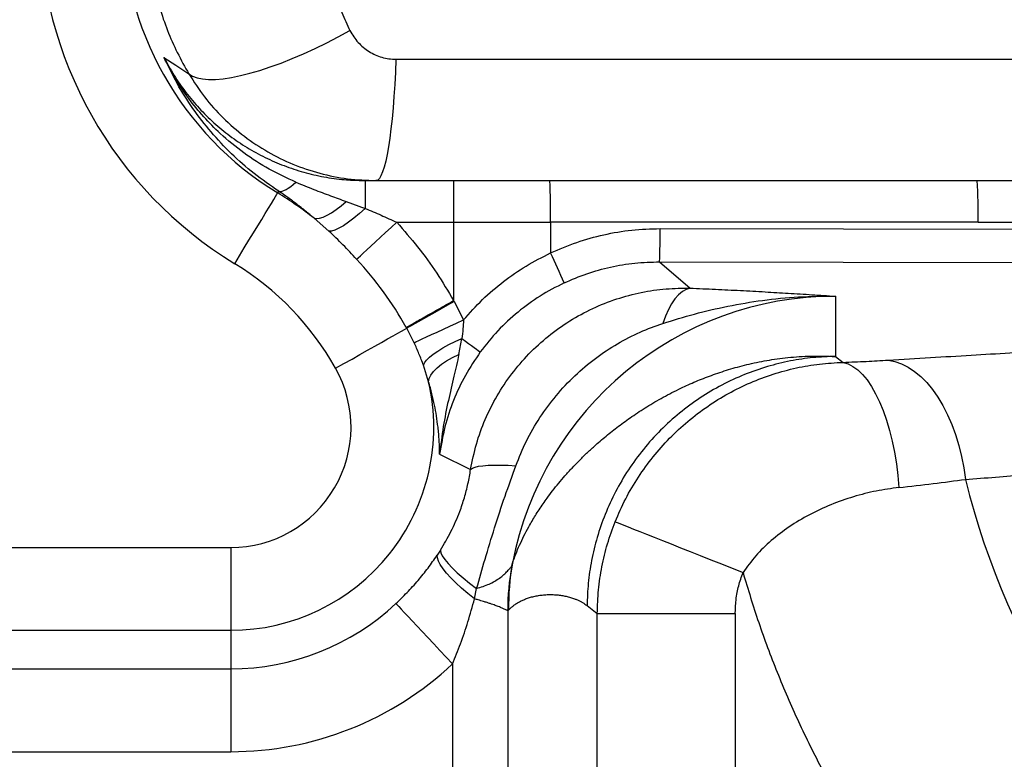
# Model space of a CAD drawing. Units: millimetres. Extents: x 632 to 6665, y 553 to 4560.
# Drawn here: x 1353 to 1707, y 3419 to 3685 of the extents above; entities that cross this region are included whole.
import ezdxf

# ---------------------------------------------------------------- set-up
doc = ezdxf.new("R2010")
doc.units = ezdxf.units.MM

msp = doc.modelspace()

# ---------------------------------------------------------------- linework, layer by layer
for p, q in [((1404.725, 3671.227), (1408.976, 3668.463)), ((1488.278, 3670.54), (1809.904, 3670.54)), ((1408.976, 3668.463), (1413.708, 3665.243)), ((1475.79, 3626.928), (1477.156, 3626.865)), ((1477.156, 3626.865), (1509.057, 3626.865)), ((1509.057, 3626.865), (1543.704, 3626.865)), ((1543.704, 3626.865), (1697.651, 3626.865)), ((1445.713, 3622.423), (1446.082, 3623.029)), ((1470.324, 3619.361), (1477.156, 3616.849)), ((1464.137, 3608.652), (1458.777, 3613.358)), ((1488.549, 3611.864), (1509.057, 3611.864)), ((1509.057, 3611.864), (1543.966, 3611.864)), ((1509.057, 3611.864), (1509.057, 3583.697)), ((1543.966, 3611.864), (1543.966, 3600.816)), ((1697.913, 3611.864), (1543.966, 3611.864)), ((1583.422, 3609.584), (2057.953, 3608.859)), ((1583.212, 3597.628), (2057.744, 3596.904)), ((1583.212, 3597.628), (1594.208, 3588.17)), ((1646.524, 3585.264), (1646.524, 3563.584)), ((1509.259, 3583.335), (1509.057, 3583.697)), ((1509.259, 3583.335), (1512.603, 3576.717)), ((1494.836, 3568.521), (1492.177, 3573.735)), ((1510.966, 3564.313), (1512.016, 3570.039)), ((1500.064, 3554.45), (1498.179, 3560.406)), ((1646.524, 3563.584), (1649.298, 3561.454)), ((1504.023, 3528.408), (1515.179, 3522.908)), ((1126.475, 3494.836), (1428.81, 3494.836)), ((1428.81, 3494.836), (1428.81, 3465.027)), ((1504.301, 3493.852), (1503.127, 3492.046)), ((1516.581, 3476.337), (1517.348, 3480.067)), ((1528.86, 3472.262), (1528.534, 3472.086)), ((1528.534, 3472.086), (1528.534, 3136.819)), ((1557.094, 3473.918), (1560.772, 3471.094)), ((1560.772, 3348.713), (1560.772, 3471.094)), ((1560.772, 3471.094), (1610.455, 3471.094)), ((1610.455, 3471.094), (1610.455, 3136.819)), ((1126.475, 3465.027), (1428.81, 3465.027)), ((1428.81, 3465.027), (1428.81, 3451.149)), ((1126.475, 3451.149), (1428.81, 3451.149)), ((1428.81, 3451.149), (1428.81, 3421.339)), ((1508.66, 3452.901), (1508.66, 3136.819)), ((1126.475, 3421.339), (1428.81, 3421.339))]:
    msp.add_line(p, q)
at = {"flags": 128}
for points in [[(1413.708, 3665.243), (1415.023, 3664.448), (1416.649, 3663.853), (1418.576, 3663.464), (1420.792, 3663.283), (1423.283, 3663.31), (1426.034, 3663.546), (1429.026, 3663.989), (1432.242, 3664.636), (1435.661, 3665.484), (1439.261, 3666.527), (1443.02, 3667.758), (1446.914, 3669.169), (1450.919, 3670.753), (1455.009, 3672.498), (1459.159, 3674.394), (1463.342, 3676.429), (1467.533, 3678.59), (1471.705, 3680.864)], [(1488.278, 3670.54), (1488.091, 3665.925), (1487.857, 3661.447), (1487.579, 3657.135), (1487.259, 3653.018), (1486.899, 3649.123), (1486.5, 3645.475), (1486.066, 3642.098), (1485.599, 3639.014), (1485.103, 3636.244), (1484.581, 3633.805), (1484.036, 3631.713), (1483.472, 3629.983), (1482.892, 3628.626), (1482.3, 3627.65), (1481.701, 3627.062), (1481.098, 3626.865)], [(1446.082, 3623.029), (1446.633, 3623.003), (1447.258, 3623.104), (1447.952, 3623.333), (1448.71, 3623.688), (1449.525, 3624.166), (1450.393, 3624.764), (1451.307, 3625.476), (1452.259, 3626.298)], [(1430.212, 3596.96), (1431.957, 3599.827), (1433.681, 3602.658), (1435.361, 3605.418), (1436.976, 3608.071), (1438.506, 3610.585), (1439.932, 3612.927), (1441.237, 3615.069), (1442.402, 3616.984), (1443.415, 3618.648), (1444.262, 3620.039), (1444.933, 3621.141), (1445.418, 3621.939), (1445.713, 3622.423)], [(1458.777, 3613.358), (1459.694, 3613.213), (1460.806, 3613.34), (1462.094, 3613.736), (1463.537, 3614.394), (1465.109, 3615.303), (1466.784, 3616.448), (1468.533, 3617.808), (1470.324, 3619.361)], [(1477.156, 3616.849), (1475.102, 3614.995), (1473.092, 3613.319), (1471.168, 3611.858), (1469.369, 3610.642), (1467.735, 3609.697), (1466.299, 3609.042), (1465.091, 3608.691), (1464.137, 3608.652)], [(1474.13, 3598.592), (1474.666, 3599.086), (1475.463, 3599.819), (1476.505, 3600.778), (1477.772, 3601.945), (1479.241, 3603.297), (1480.885, 3604.809), (1482.672, 3606.454), (1484.569, 3608.2), (1486.54, 3610.015), (1488.549, 3611.864)], [(1594.208, 3588.17), (1592.806, 3587.728), (1591.422, 3586.93), (1590.072, 3585.784), (1588.772, 3584.304), (1587.537, 3582.509), (1586.384, 3580.421), (1585.325, 3578.063), (1584.374, 3575.466)], [(1509.259, 3583.335), (1506.879, 3581.998), (1504.544, 3580.685), (1502.296, 3579.422), (1500.179, 3578.233), (1498.232, 3577.138), (1496.492, 3576.16), (1494.991, 3575.316), (1493.756, 3574.623), (1492.812, 3574.092), (1492.177, 3573.735)], [(1494.836, 3568.521), (1495.497, 3568.828), (1496.478, 3569.282), (1497.761, 3569.874), (1499.322, 3570.595), (1501.132, 3571.43), (1503.156, 3572.364), (1505.358, 3573.379), (1507.696, 3574.456), (1510.126, 3575.576), (1512.603, 3576.717)], [(1466.549, 3559.333), (1469.528, 3561.007), (1472.467, 3562.659), (1475.33, 3564.268), (1478.078, 3565.812), (1480.677, 3567.272), (1483.092, 3568.629), (1485.291, 3569.865), (1487.247, 3570.964), (1488.933, 3571.912), (1490.328, 3572.696), (1491.414, 3573.306), (1492.177, 3573.735)], [(1498.179, 3560.406), (1498.557, 3561.276), (1499.276, 3562.241), (1500.322, 3563.285), (1501.677, 3564.386), (1503.313, 3565.526), (1505.203, 3566.682), (1507.309, 3567.834), (1509.595, 3568.96), (1512.016, 3570.039)], [(1512.016, 3570.039), (1513.281, 3569.114), (1514.462, 3568.25), (1515.537, 3567.465), (1516.483, 3566.773), (1517.283, 3566.188), (1517.919, 3565.723), (1518.381, 3565.385), (1518.658, 3565.183)], [(1500.064, 3554.45), (1500.28, 3555.636), (1500.862, 3556.883), (1501.8, 3558.169), (1503.074, 3559.468), (1504.66, 3560.757), (1506.529, 3562.01), (1508.644, 3563.203), (1510.966, 3564.313)], [(1649.298, 3561.454), (1651.08, 3560.918), (1652.849, 3560.008), (1654.59, 3558.73), (1656.291, 3557.094), (1657.939, 3555.112), (1659.521, 3552.8), (1661.026, 3550.176), (1662.441, 3547.258), (1663.757, 3544.07), (1664.963, 3540.635), (1666.049, 3536.979), (1667.008, 3533.131), (1667.833, 3529.12), (1668.517, 3524.976), (1669.054, 3520.73), (1669.442, 3516.415)], [(1665.525, 3562.251), (1667.944, 3561.767), (1670.344, 3560.926), (1672.71, 3559.734), (1675.024, 3558.201), (1677.27, 3556.337), (1679.43, 3554.155), (1681.49, 3551.672), (1683.435, 3548.906), (1685.25, 3545.875), (1686.922, 3542.603), (1688.44, 3539.114), (1689.792, 3535.431), (1690.969, 3531.582), (1691.962, 3527.594), (1692.764, 3523.497), (1693.369, 3519.32)], [(1515.179, 3522.908), (1515.8, 3523.35), (1516.757, 3523.726), (1518.038, 3524.032), (1519.628, 3524.264), (1521.509, 3524.421), (1523.659, 3524.499), (1526.053, 3524.499), (1528.662, 3524.419), (1531.457, 3524.261)], [(1567.233, 3504.098), (1567.932, 3503.82), (1568.954, 3503.414), (1570.29, 3502.883), (1571.932, 3502.231), (1573.867, 3501.462), (1576.083, 3500.582), (1578.563, 3499.596), (1581.289, 3498.513), (1584.242, 3497.34), (1587.402, 3496.084), (1590.746, 3494.756), (1594.249, 3493.364), (1597.888, 3491.918), (1601.636, 3490.429), (1605.467, 3488.907), (1609.353, 3487.363), (1613.267, 3485.808)], [(1504.301, 3493.852), (1504.457, 3492.933), (1504.97, 3491.816), (1505.832, 3490.518), (1507.031, 3489.056), (1508.55, 3487.451), (1510.369, 3485.725), (1512.461, 3483.901), (1514.798, 3482.007), (1517.348, 3480.067)], [(1516.581, 3476.337), (1514.159, 3478.285), (1511.915, 3480.209), (1509.877, 3482.085), (1508.071, 3483.889), (1506.519, 3485.599), (1505.241, 3487.193), (1504.252, 3488.653), (1503.565, 3489.958), (1503.188, 3491.094), (1503.127, 3492.046)], [(1488.279, 3474.655), (1488.666, 3474.241), (1489.305, 3473.56), (1490.187, 3472.618), (1491.3, 3471.43), (1492.632, 3470.009), (1494.165, 3468.373), (1495.88, 3466.543), (1497.755, 3464.541), (1499.767, 3462.394), (1501.891, 3460.127), (1504.1, 3457.769), (1506.366, 3455.351), (1508.66, 3452.901)]]:
    msp.add_lwpolyline(points, dxfattribs=at)
for centre, radius, start, end in [((1506.511, 3722.291), 146.729, 180, 238.66775), ((1506.511, 3722.291), 116.919, 180, 238.66775), ((1328.864, 3615.613), 215.134, 359.0015, 2.99818), ((1482.822, 3615.613), 215.123, 359.0014, 2.99828), ((1376.499, 3508.729), 133.105, 51.81886, 58.66775), ((1375.315, 3607.25), 208.12, 357.35021, 0.64254), ((1323.65, 3494.39), 244.674, 23.01452, 25.78335), ((1376.499, 3508.729), 103.295, 29.33387, 58.66775), ((1376.499, 3508.729), 132.692, 29.49021, 42.62742), ((1646.524, 3466.85), 118.414, 90, 169.14988), ((1376.499, 3508.729), 132.692, 29.33387, 29.49021), ((1428.81, 3538.126), 43.289, 270, 29.33387), ((1428.81, 3538.126), 73.099, 270, 12.90405), ((1966.555, 3586.862), 281.411, 193.88705, 344.40077), ((1617.629, 3473.568), 88.778, 169.89733, 180.84291), ((1619.128, 3471.98), 90.594, 169.67833, 179.93306), ((1428.81, 3538.126), 86.977, 270, 313.13531), ((1428.81, 3538.126), 116.787, 270, 313.13531)]:
    msp.add_arc(centre, radius, start, end)
for points, knots in [([(1398.552, 3715.335), (1398.777, 3712.366), (1399.226, 3706.433), (1400.81, 3697.681), (1403.027, 3689.141), (1405.926, 3680.876), (1409.42, 3672.86), (1412.277, 3667.786), (1413.708, 3665.243)], [0, 0, 0, 0, 0.1687063, 0.3371379, 0.5038321, 0.6691716, 0.8342118, 1, 1, 1, 1]), ([(1465.301, 3708.65), (1465.325, 3706.204), (1465.374, 3701.318), (1466.629, 3694.171), (1468.632, 3687.272), (1470.681, 3682.999), (1471.705, 3680.864)], [0, 0, 0, 0, 0.2523991, 0.504017, 0.7522062, 1, 1, 1, 1]), ([(1471.705, 3680.864), (1472.138, 3680.108), (1472.997, 3678.606), (1474.634, 3676.589), (1476.487, 3674.801), (1478.566, 3673.289), (1480.82, 3672.076), (1483.221, 3671.201), (1485.719, 3670.643), (1487.426, 3670.574), (1488.278, 3670.54)], [0, 0, 0, 0, 0.1288385, 0.2560304, 0.3828552, 0.5079445, 0.632442, 0.755618, 0.8780441, 1, 1, 1, 1]), ([(1446.082, 3623.029), (1443.062, 3625.107), (1437.048, 3629.244), (1428.938, 3636.449), (1421.565, 3644.272), (1415.041, 3652.74), (1409.311, 3661.713), (1406.253, 3668.057), (1404.725, 3671.227)], [0, 0, 0, 0, 0.1675338, 0.3335222, 0.4995616, 0.6665725, 0.8334143, 1, 1, 1, 1]), ([(1452.259, 3626.298), (1449.016, 3627.79), (1442.489, 3630.794), (1433.359, 3636.719), (1425.519, 3643.122), (1418.946, 3649.783), (1413.54, 3656.404), (1408.69, 3663.538), (1406.049, 3668.659), (1404.725, 3671.227)], [0, 0, 0, 0, 0.1596481, 0.3213549, 0.4864405, 0.6130475, 0.7410226, 0.8701468, 1, 1, 1, 1]), ([(1404.725, 3671.227), (1405.904, 3669.034), (1408.261, 3664.65), (1412.545, 3658.543), (1417.326, 3652.844), (1422.63, 3647.61), (1428.401, 3642.88), (1434.582, 3638.705), (1441.107, 3635.118), (1447.949, 3632.138), (1455.041, 3629.79), (1462.309, 3628.121), (1469.241, 3627.112), (1473.753, 3626.985), (1475.79, 3626.928)], [0, 0, 0, 0, 0.084787, 0.1695219, 0.2537029, 0.3380557, 0.4231291, 0.5076956, 0.5919479, 0.676594, 0.7617382, 0.8462033, 0.9305672, 1, 1, 1, 1]), ([(1413.708, 3665.243), (1415.527, 3662.427), (1419.163, 3656.798), (1425.935, 3649.3), (1433.551, 3642.663), (1442.01, 3637.058), (1451.148, 3632.565), (1460.816, 3629.317), (1470.864, 3627.251), (1477.678, 3626.994), (1481.098, 3626.865)], [0, 0, 0, 0, 0.123692, 0.2472023, 0.3722272, 0.4968576, 0.621978, 0.7483004, 0.8737022, 1, 1, 1, 1]), ([(1697.651, 3626.865), (1701.252, 3626.868), (1708.158, 3626.872), (1718.075, 3626.907), (1727.106, 3626.956), (1734.387, 3627.01), (1740.097, 3627.059), (1744.413, 3627.101), (1748.549, 3627.145), (1753.158, 3627.198), (1761.899, 3627.307), (1774.363, 3627.495), (1789.654, 3627.775), (1799.491, 3627.996), (1804.231, 3628.103)], [0, 0, 0, 0, 0.1013479, 0.1943863, 0.2791153, 0.3555349, 0.399317, 0.439816, 0.477032, 0.515723, 0.5695549, 0.723068, 0.8665496, 1, 1, 1, 1]), ([(1452.259, 3626.298), (1454.398, 3625.418), (1458.526, 3623.72), (1464.557, 3621.451), (1468.447, 3620.041), (1470.324, 3619.361)], [0, 0, 0, 0, 0.3575517, 0.6900461, 1, 1, 1, 1]), ([(1477.156, 3626.715), (1476.918, 3626.76), (1476.448, 3626.847), (1475.966, 3626.868), (1475.727, 3626.878)], [0, 0, 0, 0, 0.5049389, 1, 1, 1, 1]), ([(1477.156, 3626.865), (1477.156, 3626.866), (1477.156, 3626.866), (1477.156, 3626.716), (1477.156, 3626.715)], [0, 0, 0, 0, 0.9941292, 1, 1, 1, 1]), ([(1477.156, 3626.715), (1477.156, 3626.581), (1477.156, 3626.307), (1477.156, 3625.469), (1477.156, 3624.301), (1477.156, 3622.797), (1477.156, 3621.011), (1477.156, 3619.022), (1477.156, 3617.568), (1477.156, 3616.849)], [0, 0, 0, 0, 0.1345281, 0.2750588, 0.4194158, 0.5659245, 0.7127442, 0.8580195, 1, 1, 1, 1]), ([(1509.057, 3626.865), (1509.057, 3626.817), (1509.057, 3626.716), (1509.057, 3625.882), (1509.057, 3624.498), (1509.057, 3622.547), (1509.057, 3620.148), (1509.057, 3617.459), (1509.057, 3614.664), (1509.057, 3612.779), (1509.057, 3611.864)], [0, 0, 0, 0, 0.11651508, 0.24001173, 0.36863969, 0.50000025, 0.63135903, 0.75998811, 0.88348354, 1, 1, 1, 1]), ([(1458.777, 3613.358), (1457.759, 3614.218), (1455.722, 3615.939), (1452.606, 3618.389), (1449.427, 3620.761), (1447.197, 3622.274), (1446.082, 3623.029)], [0, 0, 0, 0, 0.2497087, 0.4998702, 0.7500916, 1, 1, 1, 1]), ([(1477.156, 3616.849), (1479.076, 3616.05), (1482.891, 3614.464), (1486.672, 3612.727), (1488.549, 3611.864)], [0, 0, 0, 0, 0.503299, 1, 1, 1, 1]), ([(1697.913, 3611.864), (1715.833, 3611.928), (1751.491, 3612.054), (1787.137, 3612.96), (1804.87, 3613.411)], [0, 0, 0, 0, 0.502545, 1, 1, 1, 1]), ([(1488.549, 3611.864), (1491.11, 3608.95), (1496.234, 3603.121), (1503.097, 3593.696), (1507.071, 3587.03), (1509.057, 3583.697)], [0, 0, 0, 0, 0.3332889, 0.6667043, 1, 1, 1, 1]), ([(1474.13, 3598.592), (1472.498, 3600.334), (1469.249, 3603.803), (1465.837, 3607.04), (1464.137, 3608.652)], [0, 0, 0, 0, 0.5020452, 1, 1, 1, 1]), ([(1543.966, 3600.816), (1547.085, 3602.165), (1553.304, 3604.854), (1563.131, 3607.533), (1573.189, 3609.277), (1580.003, 3609.481), (1583.422, 3609.584)], [0, 0, 0, 0, 0.2500502, 0.4984856, 0.7483385, 1, 1, 1, 1]), ([(1512.603, 3576.717), (1514.827, 3579.209), (1519.264, 3584.179), (1526.89, 3590.621), (1535.075, 3596.316), (1540.995, 3599.312), (1543.966, 3600.816)], [0, 0, 0, 0, 0.2511821, 0.5009888, 0.7496111, 1, 1, 1, 1]), ([(1548.849, 3590.049), (1551.566, 3591.219), (1556.982, 3593.552), (1565.54, 3595.871), (1574.3, 3597.375), (1580.234, 3597.544), (1583.212, 3597.628)], [0, 0, 0, 0, 0.2499096, 0.4982963, 0.7481948, 1, 1, 1, 1]), ([(1548.849, 3590.049), (1545.919, 3588.544), (1540.074, 3585.544), (1532.105, 3579.681), (1524.801, 3572.982), (1520.707, 3567.784), (1518.658, 3565.183)], [0, 0, 0, 0, 0.2498866, 0.4983203, 0.7488827, 1, 1, 1, 1]), ([(1515.179, 3522.908), (1515.799, 3525.973), (1517.04, 3532.106), (1520.3, 3540.994), (1524.545, 3549.471), (1529.826, 3557.392), (1536.026, 3564.615), (1543.047, 3571.018), (1550.775, 3576.513), (1559.046, 3580.997), (1567.71, 3584.43), (1576.578, 3586.763), (1585.472, 3588.098), (1591.32, 3588.146), (1594.208, 3588.17)], [0, 0, 0, 0, 0.0836901, 0.1674788, 0.2522994, 0.3366953, 0.4212453, 0.5061154, 0.5900899, 0.6742541, 0.757444, 0.839418, 0.9207302, 1, 1, 1, 1]), ([(1584.374, 3575.466), (1588.162, 3576.628), (1595.886, 3578.998), (1607.868, 3581.8), (1620.384, 3583.915), (1633.339, 3585.222), (1642.105, 3585.25), (1646.524, 3585.264)], [0, 0, 0, 0, 0.1871758, 0.3817549, 0.5830616, 0.7897764, 1, 1, 1, 1]), ([(1594.208, 3588.17), (1597.27, 3588.039), (1603.423, 3587.776), (1612.402, 3587.324), (1621.125, 3586.845), (1629.704, 3586.336), (1638.121, 3585.811), (1643.727, 3585.446), (1646.524, 3585.264)], [0, 0, 0, 0, 0.1646462, 0.3307342, 0.5001484, 0.6622854, 0.8315221, 1, 1, 1, 1]), ([(1491.999, 3574.05), (1492.231, 3574.181), (1492.705, 3574.449), (1494.013, 3575.189), (1495.775, 3576.186), (1497.988, 3577.437), (1500.546, 3578.884), (1503.325, 3580.456), (1506.189, 3582.075), (1508.115, 3583.165), (1509.057, 3583.697)], [0, 0, 0, 0, 0.1185597, 0.242473, 0.3702308, 0.4999992, 0.6297697, 0.757527, 0.8814398, 1, 1, 1, 1]), ([(1512.603, 3576.717), (1512.557, 3575.646), (1512.459, 3573.401), (1512.168, 3571.193), (1512.016, 3570.039)], [0, 0, 0, 0, 0.4769536, 1, 1, 1, 1]), ([(1531.457, 3524.261), (1532.657, 3527.235), (1535.08, 3533.235), (1540.013, 3541.672), (1545.856, 3549.581), (1552.571, 3556.729), (1559.99, 3563.007), (1567.9, 3568.253), (1576.049, 3572.498), (1581.643, 3574.492), (1584.374, 3575.466)], [0, 0, 0, 0, 0.1260496, 0.2543416, 0.3827917, 0.5117877, 0.6388121, 0.7639712, 0.8847584, 1, 1, 1, 1]), ([(1498.179, 3560.406), (1497.661, 3561.787), (1496.641, 3564.506), (1495.432, 3567.197), (1494.836, 3568.521)], [0, 0, 0, 0, 0.5077898, 1, 1, 1, 1]), ([(1665.525, 3562.251), (1670.623, 3562.558), (1680.59, 3563.16), (1695.211, 3564.04), (1709.159, 3564.878), (1720.901, 3565.581), (1730.573, 3566.159), (1738.307, 3566.621), (1745.94, 3567.076), (1754.044, 3567.558), (1763.381, 3568.112), (1773.688, 3568.721), (1784.296, 3569.345), (1792.373, 3569.819), (1796.923, 3570.083), (1798.118, 3570.153)], [0, 0, 0, 0, 0.1157793, 0.2263974, 0.3318544, 0.4321504, 0.4925521, 0.5509147, 0.6072382, 0.6652323, 0.7341444, 0.8181645, 0.8978371, 0.9731629, 1, 1, 1, 1]), ([(1518.658, 3565.183), (1516.786, 3562.416), (1513.052, 3556.898), (1508.843, 3547.79), (1505.649, 3538.288), (1504.564, 3531.695), (1504.023, 3528.408)], [0, 0, 0, 0, 0.2502941, 0.4992696, 0.7503771, 1, 1, 1, 1]), ([(1510.966, 3564.313), (1510.361, 3561.689), (1509.085, 3556.151), (1507.046, 3547.541), (1505.194, 3538.209), (1504.419, 3531.72), (1504.023, 3528.408)], [0, 0, 0, 0, 0.2193059, 0.4628687, 0.7258613, 1, 1, 1, 1]), ([(1530.227, 3489.14), (1530.625, 3490.247), (1531.462, 3492.574), (1532.85, 3495.819), (1534.397, 3499.083), (1535.896, 3501.918), (1537.272, 3504.329), (1538.514, 3506.381), (1539.831, 3508.443), (1541.25, 3510.546), (1542.876, 3512.83), (1544.747, 3515.314), (1546.876, 3517.969), (1549.201, 3520.696), (1551.607, 3523.351), (1554.2, 3526.048), (1556.871, 3528.668), (1560.109, 3531.661), (1563.881, 3534.91), (1568.365, 3538.455), (1573.241, 3541.98), (1578.573, 3545.472), (1584.432, 3548.904), (1590.336, 3551.949), (1596.16, 3554.577), (1601.87, 3556.83), (1607.964, 3558.877), (1614.614, 3560.699), (1621.722, 3562.191), (1629.462, 3563.266), (1637.695, 3563.861), (1643.584, 3563.676), (1646.524, 3563.584)], [0, 0, 0, 0, 0.0235229, 0.0494932, 0.0778168, 0.1075447, 0.1280841, 0.1479855, 0.169483, 0.1923549, 0.2155979, 0.2449995, 0.2768276, 0.3084015, 0.3426232, 0.3737931, 0.4085967, 0.4412789, 0.487772, 0.5336477, 0.5791359, 0.6261844, 0.6724902, 0.7181944, 0.7534834, 0.7875388, 0.8227741, 0.8570283, 0.892528, 0.9274226, 0.9637563, 1, 1, 1, 1]), ([(1646.524, 3563.584), (1643.856, 3563.488), (1638.43, 3563.293), (1630.234, 3562.047), (1621.943, 3560.034), (1613.676, 3557.147), (1605.562, 3553.39), (1597.737, 3548.769), (1590.336, 3543.324), (1583.487, 3537.122), (1577.301, 3530.254), (1571.87, 3522.834), (1567.261, 3514.988), (1563.514, 3506.853), (1560.634, 3498.564), (1558.627, 3490.251), (1557.384, 3482.033), (1557.19, 3476.593), (1557.094, 3473.918)], [0, 0, 0, 0, 0.0573488, 0.116604, 0.1775969, 0.2401176, 0.3039168, 0.3687097, 0.4341822, 0.5, 0.5658179, 0.6312905, 0.6960832, 0.7598823, 0.8224032, 0.8833961, 0.9426512, 1, 1, 1, 1]), ([(1567.233, 3504.098), (1568.437, 3506.87), (1570.846, 3512.414), (1575.476, 3520.209), (1580.769, 3527.508), (1586.742, 3534.224), (1593.325, 3540.318), (1600.441, 3545.72), (1607.991, 3550.374), (1615.898, 3554.251), (1624.078, 3557.328), (1632.427, 3559.562), (1640.851, 3561.027), (1646.482, 3561.312), (1649.298, 3561.454)], [0, 0, 0, 0, 0.0847323, 0.1694773, 0.2537067, 0.3374157, 0.4214289, 0.5055323, 0.5886644, 0.671575, 0.7548013, 0.8370027, 0.9184817, 1, 1, 1, 1]), ([(1649.298, 3561.454), (1652.112, 3561.57), (1657.732, 3561.804), (1662.93, 3562.102), (1665.525, 3562.251)], [0, 0, 0, 0, 0.5006504, 1, 1, 1, 1]), ([(1503.432, 3538.126), (1503.259, 3539.468), (1502.929, 3542.03), (1502.187, 3546.046), (1501.289, 3550.106), (1500.47, 3553.009), (1500.064, 3554.45)], [0, 0, 0, 0, 0.2665432, 0.5090472, 0.7564047, 1, 1, 1, 1]), ([(1504.023, 3528.408), (1504.013, 3529.249), (1503.994, 3530.838), (1503.874, 3533.279), (1503.699, 3535.667), (1503.519, 3537.327), (1503.432, 3538.126)], [0, 0, 0, 0, 0.26571845, 0.50226525, 0.76064673, 1, 1, 1, 1]), ([(1504.301, 3493.852), (1504.969, 3494.946), (1506.306, 3497.133), (1508.129, 3500.56), (1509.803, 3504.103), (1511.457, 3508.151), (1512.987, 3512.716), (1514.313, 3517.794), (1514.888, 3521.19), (1515.179, 3522.908)], [0, 0, 0, 0, 0.1257441, 0.2513511, 0.3771084, 0.5025193, 0.6671884, 0.8316457, 1, 1, 1, 1]), ([(1517.348, 3480.067), (1518.341, 3483.574), (1520.407, 3490.867), (1523.77, 3501.963), (1527.469, 3513.206), (1530.14, 3520.611), (1531.457, 3524.261)], [0, 0, 0, 0, 0.236071, 0.4909538, 0.7490888, 1, 1, 1, 1]), ([(1693.369, 3519.32), (1700.607, 3519.881), (1715.08, 3521.001), (1729.563, 3522.181), (1736.803, 3522.771)], [0, 0, 0, 0, 0.5001407, 1, 1, 1, 1]), ([(1669.442, 3516.415), (1673.587, 3516.888), (1681.882, 3517.833), (1689.538, 3518.824), (1693.369, 3519.32)], [0, 0, 0, 0, 0.4996959, 1, 1, 1, 1]), ([(1669.442, 3516.415), (1666.719, 3516.04), (1661.272, 3515.29), (1653.035, 3513.188), (1644.945, 3510.362), (1637.169, 3506.752), (1629.936, 3502.447), (1623.434, 3497.475), (1617.743, 3492.01), (1614.735, 3487.842), (1613.267, 3485.808)], [0, 0, 0, 0, 0.1323699, 0.264821, 0.3970324, 0.5258767, 0.6521895, 0.7729768, 0.8892205, 1, 1, 1, 1]), ([(1560.772, 3471.094), (1560.863, 3473.912), (1561.046, 3479.548), (1562.336, 3487.92), (1564.298, 3496.16), (1566.255, 3501.452), (1567.233, 3504.098)], [0, 0, 0, 0, 0.2500597, 0.5000758, 0.7500536, 1, 1, 1, 1]), ([(1613.267, 3485.808), (1615.085, 3479.79), (1618.744, 3467.682), (1625.448, 3449.806), (1633.119, 3432.027), (1641.857, 3414.451), (1651.644, 3397.155), (1662.469, 3380.242), (1674.315, 3363.796), (1687.158, 3347.902), (1700.948, 3332.659), (1715.64, 3318.144), (1731.182, 3304.431), (1747.492, 3291.601), (1764.5, 3279.711), (1782.13, 3268.813), (1800.281, 3258.961), (1818.868, 3250.183), (1837.803, 3242.499), (1856.977, 3235.931), (1876.302, 3230.475), (1895.693, 3226.122), (1915.047, 3222.859), (1934.287, 3220.657), (1953.338, 3219.48), (1972.276, 3219.289), (1991.2, 3220.069), (2010.205, 3221.839), (2029.366, 3224.639), (2048.61, 3228.502), (2067.856, 3233.457), (2087.002, 3239.511), (2105.962, 3246.673), (2124.649, 3254.943), (2142.953, 3264.295), (2160.789, 3274.708), (2178.072, 3286.149), (2194.701, 3298.562), (2210.604, 3311.894), (2225.711, 3326.084), (2239.944, 3341.05), (2253.254, 3356.714), (2265.596, 3373), (2276.924, 3389.807), (2287.217, 3407.049), (2296.461, 3424.641), (2304.648, 3442.481), (2311.762, 3460.49), (2317.906, 3478.565), (2321.186, 3490.781), (2322.816, 3496.853)], [0, 0, 0, 0, 0.0196229, 0.0394783, 0.0595592, 0.0800509, 0.1007235, 0.1215695, 0.1427089, 0.1639648, 0.1853288, 0.2068461, 0.228406, 0.25, 0.2715945, 0.2931545, 0.3146712, 0.3360358, 0.3572916, 0.3784305, 0.399277, 0.4199497, 0.4404408, 0.4605222, 0.4803775, 0.5, 0.519623, 0.5394783, 0.5595592, 0.5800508, 0.6007234, 0.6215695, 0.6427089, 0.6639647, 0.6853288, 0.706846, 0.728406, 0.75, 0.7715945, 0.7931544, 0.8146712, 0.8360357, 0.8572916, 0.8784305, 0.899277, 0.9199496, 0.9404408, 0.9605222, 0.9803773, 1, 1, 1, 1]), ([(1488.279, 3474.655), (1489.626, 3475.956), (1492.409, 3478.643), (1496.261, 3482.93), (1499.905, 3487.417), (1502.049, 3490.498), (1503.127, 3492.046)], [0, 0, 0, 0, 0.2403288, 0.4964977, 0.7470177, 1, 1, 1, 1]), ([(1530, 3488.212), (1530.004, 3488.22), (1530.013, 3488.237), (1530.039, 3488.323), (1530.112, 3488.612), (1530.177, 3488.912), (1530.227, 3489.14)], [0, 0, 0, 0, 0.0642815, 0.1411529, 0.3469842, 1, 1, 1, 1]), ([(1517.348, 3480.067), (1518.905, 3480.567), (1521.271, 3481.327), (1523.882, 3482.673), (1525.665, 3483.817), (1527.206, 3485.067), (1528.469, 3486.322), (1529.464, 3487.497), (1529.824, 3487.978), (1530, 3488.212)], [0, 0, 0, 0, 0.24273324, 0.36858531, 0.4962525, 0.62562477, 0.75562135, 0.88087008, 1, 1, 1, 1]), ([(1610.455, 3471.094), (1610.518, 3472.769), (1610.644, 3476.118), (1611.591, 3481.075), (1612.709, 3484.232), (1613.267, 3485.808)], [0, 0, 0, 0, 0.3335892, 0.6671205, 1, 1, 1, 1]), ([(1508.66, 3452.901), (1509.645, 3455.32), (1511.677, 3460.306), (1514.309, 3468.137), (1515.813, 3473.566), (1516.581, 3476.337)], [0, 0, 0, 0, 0.3155104, 0.6506894, 1, 1, 1, 1]), ([(1528.534, 3472.086), (1528.457, 3472.124), (1528.3, 3472.203), (1527.874, 3472.409), (1527.36, 3472.645), (1526.794, 3472.895), (1526.22, 3473.14), (1525.532, 3473.42), (1524.793, 3473.708), (1524.01, 3474.001), (1523.18, 3474.299), (1522.199, 3474.637), (1521.066, 3475.009), (1519.645, 3475.454), (1518.142, 3475.901), (1517.032, 3476.211), (1516.581, 3476.337)], [0, 0, 0, 0, 0.0781045, 0.1601066, 0.2461075, 0.3026817, 0.3631449, 0.4275106, 0.4957914, 0.5494249, 0.6092867, 0.6753793, 0.7477037, 0.8238813, 0.9285458, 1, 1, 1, 1]), ([(1528.86, 3472.262), (1529.094, 3472.513), (1529.589, 3473.045), (1530.38, 3473.726), (1531.284, 3474.401), (1532.298, 3475.04), (1533.428, 3475.642), (1534.662, 3476.191), (1536.042, 3476.697), (1537.567, 3477.138), (1539.217, 3477.493), (1540.935, 3477.742), (1542.687, 3477.876), (1544.452, 3477.897), (1546.198, 3477.801), (1547.9, 3477.596), (1549.54, 3477.287), (1551.086, 3476.886), (1552.441, 3476.435), (1553.602, 3475.964), (1554.582, 3475.501), (1555.482, 3475.008), (1556.306, 3474.498), (1556.838, 3474.107), (1557.094, 3473.918)], [0, 0, 0, 0, 0.02496871, 0.05289655, 0.08441392, 0.12119454, 0.16086097, 0.20456262, 0.25230741, 0.30746679, 0.36650048, 0.4274729, 0.48982163, 0.55243053, 0.61478444, 0.67513171, 0.73313909, 0.78888043, 0.83928448, 0.87697636, 0.91228827, 0.94342036, 0.97265674, 1, 1, 1, 1])]:
    msp.add_open_spline(points, degree=3, knots=knots)

doc.saveas('drawing.dxf')
